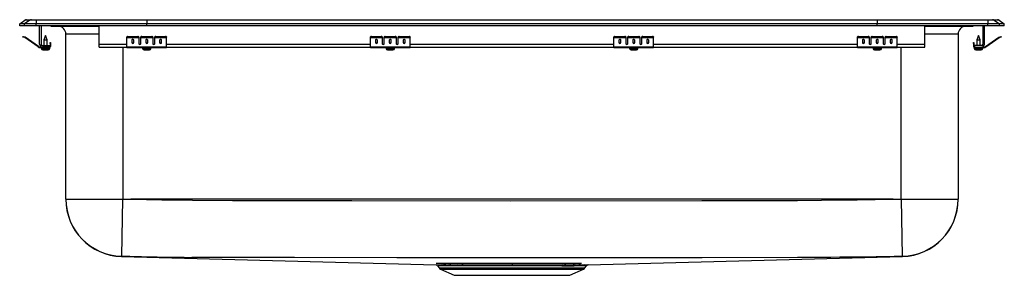
# Model space of a CAD drawing. Units: inches. Extents: x -15.5 to 15.5, y -7.8 to 0.2.
import ezdxf

# ---------------------------------------------------------------- set-up
doc = ezdxf.new("R2010")
doc.units = ezdxf.units.IN
doc.header["$LTSCALE"] = 8
doc.header["$MEASUREMENT"] = 0
doc.layers.get('0').update_dxf_attribs({"linetype": 'CONTINUOUS'})

# ---------------------------------------------------------------- blocks, each defined once
blk = doc.blocks.new('LRQ3122_Front')
for p, q in [((-15.5, 0.056), (-15.337, 0.171)), ((-15.5, 0), (-15.5, 0.056)), ((-15.344, 0.056), (-15.5, 0.056)), ((-15.344, 0), (-15.5, 0)), ((-15.181, 0.171), (-15.344, 0.056)), ((-14.986, 0.056), (-15.344, 0.056)), ((-15.344, 0), (-15.344, 0.056)), ((-14.986, 0), (-15.344, 0)), ((-15.181, 0.171), (-15.337, 0.171)), ((-15.285, 0.188), (-15.128, 0.188)), ((-14.978, 0.171), (-15.181, 0.171)), ((-15.128, 0.188), (-14.976, 0.188)), ((-14.978, 0.171), (-14.986, 0.056)), ((-14.986, 0), (-14.986, 0.056)), ((-11.5, 0.056), (-14.986, 0.056)), ((-11.5, 0), (-14.986, 0)), ((-11.497, 0.171), (-14.978, 0.171)), ((-14.976, 0.188), (-11.495, 0.188)), ((-14.875, -0.575), (-14.875, 0)), ((-14.827, 0), (-14.827, -0.575)), ((-13, -0.575), (-13, 0)), ((-11.497, 0.171), (-11.5, 0.056)), ((11.5, 0.056), (-11.5, 0.056)), ((-11.5, 0), (-11.5, 0.056)), ((11.5, 0), (-11.5, 0)), ((11.497, 0.171), (-11.497, 0.171)), ((-11.495, 0.188), (11.495, 0.188)), ((11.495, 0.188), (14.976, 0.188)), ((11.497, 0.171), (11.5, 0.056)), ((14.978, 0.171), (11.497, 0.171)), ((14.986, 0.056), (11.5, 0.056)), ((11.5, 0), (11.5, 0.056)), ((14.986, 0), (11.5, 0)), ((13, -0.575), (13, 0)), ((14.827, 0), (14.827, -0.575)), ((14.875, -0.575), (14.875, 0)), ((14.976, 0.188), (15.128, 0.188)), ((14.978, 0.171), (14.986, 0.056)), ((15.181, 0.171), (14.978, 0.171)), ((14.986, 0), (14.986, 0.056)), ((15.344, 0.056), (14.986, 0.056)), ((15.344, 0), (14.986, 0)), ((15.128, 0.188), (15.285, 0.188)), ((15.181, 0.171), (15.344, 0.056)), ((15.337, 0.171), (15.181, 0.171)), ((15.337, 0.171), (15.5, 0.056)), ((15.344, 0), (15.344, 0.056)), ((15.5, 0.056), (15.344, 0.056)), ((15.5, 0), (15.344, 0)), ((15.5, 0), (15.5, 0.056)), ((-14.479, -0.015), (-14.391, -0.015)), ((-14.391, -0.015), (-13.466, -0.015)), ((-14.046, -5.447), (-14.046, -0.265)), ((-13, -0.265), (-14.046, -0.265)), ((-13.466, -0.015), (-13, -0.015)), ((13, -0.015), (13.466, -0.015)), ((14.046, -0.265), (13, -0.265)), ((13.466, -0.015), (14.391, -0.015)), ((14.046, -0.265), (14.046, -5.447)), ((14.391, -0.015), (14.479, -0.015)), ((-15.404, -0.358), (-15.401, -0.344)), ((-15.374, -0.365), (-15.404, -0.358)), ((-15.401, -0.344), (-15.37, -0.351)), ((-15.37, -0.351), (-15.374, -0.365)), ((-15.335, -0.374), (-15.374, -0.365)), ((-15.332, -0.359), (-15.37, -0.351)), ((-15.335, -0.374), (-15.332, -0.359)), ((-15.325, -0.362), (-15.334, -0.375)), ((-14.919, -0.665), (-15.334, -0.375)), ((-14.91, -0.653), (-15.325, -0.362)), ((-14.687, -0.311), (-14.742, -0.445)), ((-14.742, -0.445), (-14.742, -0.623)), ((-14.742, -0.445), (-14.687, -0.445)), ((-14.632, -0.445), (-14.687, -0.311)), ((-14.687, -0.445), (-14.632, -0.445)), ((-14.632, -0.623), (-14.632, -0.445)), ((-14.542, -0.531), (-14.527, -0.531)), ((-14.542, -0.562), (-14.542, -0.531)), ((-14.542, -0.562), (-14.542, -0.651)), ((-14.527, -0.562), (-14.542, -0.562)), ((-14.527, -0.531), (-14.527, -0.562)), ((-14.527, -0.562), (-14.527, -0.651)), ((-13, -0.671), (-13, -0.575)), ((-13, -0.575), (-12.125, -0.575)), ((-12.125, -0.365), (-12.125, -0.351)), ((-12.125, -0.374), (-12.125, -0.365)), ((-12.125, -0.374), (-11.75, -0.374)), ((-12.125, -0.375), (-12.125, -0.374)), ((-12.125, -0.375), (-11.75, -0.375)), ((-12.125, -0.665), (-12.125, -0.375)), ((-12.094, -0.344), (-12.094, -0.358)), ((-12.094, -0.344), (-11.781, -0.344)), ((-12.094, -0.358), (-11.781, -0.358)), ((-11.969, -0.45), (-11.969, -0.532)), ((-11.906, -0.532), (-11.906, -0.45)), ((-11.781, -0.358), (-11.781, -0.344)), ((-11.75, -0.351), (-11.75, -0.365)), ((-11.75, -0.365), (-11.75, -0.374)), ((-11.75, -0.374), (-11.75, -0.375)), ((-11.75, -0.375), (-11.75, -0.567)), ((-11.733, -0.575), (-11.705, -0.575)), ((-11.687, -0.365), (-11.687, -0.351)), ((-11.687, -0.374), (-11.687, -0.365)), ((-11.687, -0.374), (-11.312, -0.374)), ((-11.687, -0.375), (-11.687, -0.374)), ((-11.687, -0.375), (-11.312, -0.375)), ((-11.687, -0.567), (-11.687, -0.375)), ((-11.656, -0.344), (-11.656, -0.358)), ((-11.656, -0.344), (-11.344, -0.344)), ((-11.656, -0.358), (-11.344, -0.358)), ((-11.531, -0.45), (-11.531, -0.532)), ((-11.469, -0.532), (-11.469, -0.45)), ((-11.344, -0.358), (-11.344, -0.344)), ((-11.312, -0.351), (-11.312, -0.365)), ((-11.312, -0.365), (-11.312, -0.374)), ((-11.312, -0.374), (-11.312, -0.375)), ((-11.312, -0.375), (-11.312, -0.567)), ((-11.295, -0.575), (-11.267, -0.575)), ((-11.25, -0.365), (-11.25, -0.351)), ((-11.25, -0.374), (-11.25, -0.365)), ((-11.25, -0.374), (-10.875, -0.374)), ((-11.25, -0.375), (-11.25, -0.374)), ((-11.25, -0.375), (-10.875, -0.375)), ((-11.25, -0.567), (-11.25, -0.375)), ((-11.219, -0.344), (-11.219, -0.358)), ((-11.219, -0.344), (-10.906, -0.344)), ((-11.219, -0.358), (-10.906, -0.358)), ((-11.094, -0.45), (-11.094, -0.532)), ((-11.031, -0.532), (-11.031, -0.45)), ((-10.906, -0.358), (-10.906, -0.344)), ((-10.875, -0.351), (-10.875, -0.365)), ((-10.875, -0.374), (-10.875, -0.365)), ((-10.875, -0.375), (-10.875, -0.374)), ((-10.875, -0.665), (-10.875, -0.375)), ((-10.875, -0.575), (-4.458, -0.575)), ((-4.458, -0.365), (-4.458, -0.351)), ((-4.458, -0.374), (-4.458, -0.365)), ((-4.458, -0.374), (-4.083, -0.374)), ((-4.458, -0.375), (-4.458, -0.374)), ((-4.458, -0.375), (-4.083, -0.375)), ((-4.458, -0.665), (-4.458, -0.375)), ((-4.427, -0.344), (-4.427, -0.358)), ((-4.427, -0.344), (-4.114, -0.344)), ((-4.427, -0.358), (-4.114, -0.358)), ((-4.302, -0.45), (-4.302, -0.532)), ((-4.239, -0.532), (-4.239, -0.45)), ((-4.114, -0.358), (-4.114, -0.344)), ((-4.083, -0.351), (-4.083, -0.365)), ((-4.083, -0.365), (-4.083, -0.374)), ((-4.083, -0.374), (-4.083, -0.375)), ((-4.083, -0.375), (-4.083, -0.567)), ((-4.066, -0.575), (-4.038, -0.575)), ((-4.02, -0.365), (-4.02, -0.351)), ((-4.02, -0.374), (-4.02, -0.365)), ((-4.02, -0.374), (-3.645, -0.374)), ((-4.02, -0.375), (-4.02, -0.374)), ((-4.02, -0.375), (-3.645, -0.375)), ((-4.02, -0.567), (-4.02, -0.375)), ((-3.989, -0.344), (-3.989, -0.358)), ((-3.989, -0.344), (-3.677, -0.344)), ((-3.989, -0.358), (-3.677, -0.358)), ((-3.864, -0.45), (-3.864, -0.532)), ((-3.802, -0.532), (-3.802, -0.45)), ((-3.677, -0.358), (-3.677, -0.344)), ((-3.645, -0.351), (-3.645, -0.365)), ((-3.645, -0.365), (-3.645, -0.374)), ((-3.645, -0.374), (-3.645, -0.375)), ((-3.645, -0.375), (-3.645, -0.567)), ((-3.628, -0.575), (-3.6, -0.575)), ((-3.583, -0.365), (-3.583, -0.351)), ((-3.583, -0.374), (-3.583, -0.365)), ((-3.583, -0.374), (-3.208, -0.374)), ((-3.583, -0.375), (-3.583, -0.374)), ((-3.583, -0.375), (-3.208, -0.375)), ((-3.583, -0.567), (-3.583, -0.375)), ((-3.552, -0.344), (-3.552, -0.358)), ((-3.552, -0.344), (-3.239, -0.344)), ((-3.552, -0.358), (-3.239, -0.358)), ((-3.427, -0.45), (-3.427, -0.532)), ((-3.364, -0.532), (-3.364, -0.45)), ((-3.239, -0.358), (-3.239, -0.344)), ((-3.208, -0.351), (-3.208, -0.365)), ((-3.208, -0.374), (-3.208, -0.365)), ((-3.208, -0.375), (-3.208, -0.374)), ((-3.208, -0.665), (-3.208, -0.375)), ((-3.208, -0.575), (3.209, -0.575)), ((3.209, -0.365), (3.209, -0.351)), ((3.209, -0.374), (3.209, -0.365)), ((3.209, -0.374), (3.584, -0.374)), ((3.209, -0.375), (3.209, -0.374)), ((3.209, -0.375), (3.584, -0.375)), ((3.209, -0.665), (3.209, -0.375)), ((3.24, -0.344), (3.24, -0.358)), ((3.24, -0.344), (3.553, -0.344)), ((3.24, -0.358), (3.553, -0.358)), ((3.365, -0.45), (3.365, -0.532)), ((3.428, -0.532), (3.428, -0.45)), ((3.553, -0.358), (3.553, -0.344)), ((3.584, -0.351), (3.584, -0.365)), ((3.584, -0.365), (3.584, -0.374)), ((3.584, -0.374), (3.584, -0.375)), ((3.584, -0.375), (3.584, -0.567)), ((3.601, -0.575), (3.629, -0.575)), ((3.647, -0.365), (3.647, -0.351)), ((3.647, -0.374), (3.647, -0.365)), ((3.647, -0.374), (4.022, -0.374)), ((3.647, -0.375), (3.647, -0.374)), ((3.647, -0.375), (4.022, -0.375)), ((3.647, -0.567), (3.647, -0.375)), ((3.678, -0.344), (3.678, -0.358)), ((3.678, -0.344), (3.99, -0.344)), ((3.678, -0.358), (3.99, -0.358)), ((3.803, -0.45), (3.803, -0.532)), ((3.865, -0.532), (3.865, -0.45)), ((3.99, -0.358), (3.99, -0.344)), ((4.022, -0.351), (4.022, -0.365)), ((4.022, -0.365), (4.022, -0.374)), ((4.022, -0.374), (4.022, -0.375)), ((4.022, -0.375), (4.022, -0.567)), ((4.039, -0.575), (4.067, -0.575)), ((4.084, -0.365), (4.084, -0.351)), ((4.084, -0.374), (4.084, -0.365)), ((4.084, -0.374), (4.459, -0.374)), ((4.084, -0.375), (4.084, -0.374)), ((4.084, -0.375), (4.459, -0.375)), ((4.084, -0.567), (4.084, -0.375)), ((4.115, -0.344), (4.115, -0.358)), ((4.115, -0.344), (4.428, -0.344)), ((4.115, -0.358), (4.428, -0.358)), ((4.24, -0.45), (4.24, -0.532)), ((4.303, -0.532), (4.303, -0.45)), ((4.428, -0.358), (4.428, -0.344)), ((4.459, -0.351), (4.459, -0.365)), ((4.459, -0.374), (4.459, -0.365)), ((4.459, -0.375), (4.459, -0.374)), ((4.459, -0.665), (4.459, -0.375)), ((4.459, -0.575), (10.875, -0.575)), ((10.875, -0.365), (10.875, -0.351)), ((10.875, -0.374), (10.875, -0.365)), ((10.875, -0.374), (11.25, -0.374)), ((10.875, -0.375), (10.875, -0.374)), ((10.875, -0.375), (11.25, -0.375)), ((10.875, -0.665), (10.875, -0.375)), ((10.906, -0.344), (10.906, -0.358)), ((10.906, -0.344), (11.219, -0.344)), ((10.906, -0.358), (11.219, -0.358)), ((11.031, -0.45), (11.031, -0.532)), ((11.094, -0.532), (11.094, -0.45)), ((11.219, -0.358), (11.219, -0.344)), ((11.25, -0.351), (11.25, -0.365)), ((11.25, -0.365), (11.25, -0.374)), ((11.25, -0.374), (11.25, -0.375)), ((11.25, -0.375), (11.25, -0.567)), ((11.267, -0.575), (11.295, -0.575)), ((11.313, -0.365), (11.313, -0.351)), ((11.313, -0.374), (11.313, -0.365)), ((11.313, -0.374), (11.688, -0.374)), ((11.313, -0.375), (11.313, -0.374)), ((11.313, -0.375), (11.688, -0.375)), ((11.313, -0.567), (11.313, -0.375)), ((11.344, -0.344), (11.344, -0.358)), ((11.344, -0.344), (11.656, -0.344)), ((11.344, -0.358), (11.656, -0.358)), ((11.469, -0.45), (11.469, -0.532)), ((11.531, -0.532), (11.531, -0.45)), ((11.656, -0.358), (11.656, -0.344)), ((11.688, -0.351), (11.688, -0.365)), ((11.688, -0.365), (11.688, -0.374)), ((11.688, -0.374), (11.688, -0.375)), ((11.688, -0.375), (11.688, -0.567)), ((11.705, -0.575), (11.733, -0.575)), ((11.75, -0.365), (11.75, -0.351)), ((11.75, -0.374), (11.75, -0.365)), ((11.75, -0.374), (12.125, -0.374)), ((11.75, -0.375), (11.75, -0.374)), ((11.75, -0.375), (12.125, -0.375)), ((11.75, -0.567), (11.75, -0.375)), ((11.781, -0.344), (11.781, -0.358)), ((11.781, -0.344), (12.094, -0.344)), ((11.781, -0.358), (12.094, -0.358)), ((11.906, -0.45), (11.906, -0.532)), ((11.969, -0.532), (11.969, -0.45)), ((12.094, -0.358), (12.094, -0.344)), ((12.125, -0.351), (12.125, -0.365)), ((12.125, -0.374), (12.125, -0.365)), ((12.125, -0.375), (12.125, -0.374)), ((12.125, -0.665), (12.125, -0.375)), ((12.125, -0.575), (13, -0.575)), ((13, -0.671), (13, -0.575)), ((14.527, -0.531), (14.542, -0.531)), ((14.527, -0.562), (14.527, -0.531)), ((14.542, -0.562), (14.527, -0.562)), ((14.527, -0.562), (14.527, -0.651)), ((14.542, -0.531), (14.542, -0.562)), ((14.542, -0.562), (14.542, -0.651)), ((14.687, -0.311), (14.632, -0.445)), ((14.632, -0.445), (14.632, -0.623)), ((14.632, -0.445), (14.743, -0.445)), ((14.743, -0.445), (14.687, -0.311)), ((14.743, -0.623), (14.743, -0.445)), ((14.91, -0.653), (15.325, -0.362)), ((14.919, -0.665), (15.334, -0.375)), ((15.334, -0.375), (15.325, -0.362)), ((15.332, -0.359), (15.37, -0.351)), ((15.332, -0.359), (15.335, -0.374)), ((15.335, -0.374), (15.374, -0.365)), ((15.37, -0.351), (15.401, -0.344)), ((15.374, -0.365), (15.37, -0.351)), ((15.404, -0.358), (15.374, -0.365)), ((15.401, -0.344), (15.404, -0.358)), ((-14.919, -0.665), (-14.91, -0.653)), ((-14.853, -0.671), (-14.853, -0.686)), ((-14.779, -0.671), (-14.853, -0.671)), ((-14.562, -0.686), (-14.853, -0.686)), ((-14.819, -0.686), (-14.819, -0.717)), ((-14.819, -0.717), (-14.687, -0.717)), ((-14.779, -0.623), (-14.562, -0.623)), ((-14.562, -0.671), (-14.779, -0.671)), ((-14.773, -0.763), (-14.687, -0.763)), ((-14.687, -0.717), (-14.556, -0.717)), ((-14.687, -0.763), (-14.601, -0.763)), ((-14.562, -0.623), (-14.562, -0.671)), ((-14.562, -0.686), (-14.562, -0.671)), ((-14.562, -0.686), (-14.556, -0.686)), ((-14.556, -0.717), (-14.556, -0.686)), ((-14.542, -0.651), (-14.527, -0.651)), ((-13, -0.671), (-12.125, -0.671)), ((-12.25, -0.671), (-12.25, -5.447)), ((-12.125, -0.665), (-10.875, -0.665)), ((-12.125, -0.686), (-12.125, -0.665)), ((-12.125, -0.686), (-10.875, -0.686)), ((-11.632, -0.686), (-11.632, -0.717)), ((-11.632, -0.717), (-11.368, -0.717)), ((-11.585, -0.763), (-11.414, -0.763)), ((-11.368, -0.717), (-11.368, -0.686)), ((-10.875, -0.686), (-10.875, -0.665)), ((-10.875, -0.671), (-4.458, -0.671)), ((-4.458, -0.665), (-3.208, -0.665)), ((-4.458, -0.686), (-4.458, -0.665)), ((-4.458, -0.686), (-3.208, -0.686)), ((-3.964, -0.686), (-3.964, -0.717)), ((-3.964, -0.717), (-3.701, -0.717)), ((-3.918, -0.763), (-3.747, -0.763)), ((-3.701, -0.717), (-3.701, -0.686)), ((-3.208, -0.686), (-3.208, -0.665)), ((-3.208, -0.671), (3.209, -0.671)), ((3.209, -0.665), (4.459, -0.665)), ((3.209, -0.686), (3.209, -0.665)), ((3.209, -0.686), (4.459, -0.686)), ((3.703, -0.686), (3.703, -0.717)), ((3.703, -0.717), (3.966, -0.717)), ((3.749, -0.763), (3.92, -0.763)), ((3.966, -0.717), (3.966, -0.686)), ((4.459, -0.686), (4.459, -0.665)), ((4.459, -0.671), (10.875, -0.671)), ((10.875, -0.665), (12.125, -0.665)), ((10.875, -0.686), (10.875, -0.665)), ((10.875, -0.686), (12.125, -0.686)), ((11.368, -0.686), (11.368, -0.717)), ((11.368, -0.717), (11.632, -0.717)), ((11.415, -0.763), (11.586, -0.763)), ((11.632, -0.717), (11.632, -0.686)), ((12.125, -0.686), (12.125, -0.665)), ((12.125, -0.671), (13, -0.671)), ((12.25, -5.447), (12.25, -0.671)), ((14.527, -0.651), (14.542, -0.651)), ((14.556, -0.686), (14.556, -0.717)), ((14.556, -0.686), (14.562, -0.686)), ((14.556, -0.717), (14.819, -0.717)), ((14.562, -0.623), (14.562, -0.671)), ((14.779, -0.623), (14.562, -0.623)), ((14.562, -0.671), (14.779, -0.671)), ((14.562, -0.671), (14.562, -0.686)), ((14.562, -0.686), (14.853, -0.686)), ((14.602, -0.763), (14.773, -0.763)), ((14.779, -0.671), (14.853, -0.671)), ((14.819, -0.717), (14.819, -0.686)), ((14.853, -0.686), (14.853, -0.671)), ((14.91, -0.653), (14.919, -0.665)), ((-14.046, -5.447), (-12.25, -5.447)), ((-14.046, -5.452), (-14.046, -5.447)), ((-12.288, -7.243), (-12.25, -5.447)), ((-12.25, -5.447), (-11.998, -5.453)), ((11.998, -5.453), (-11.998, -5.453)), ((11.998, -5.453), (12.25, -5.447)), ((12.25, -5.447), (14.046, -5.447)), ((12.25, -5.447), (12.288, -7.243)), ((-12.298, -7.248), (-2.392, -7.513)), ((-12.035, -7.248), (-12.288, -7.243)), ((2.392, -7.513), (12.298, -7.248)), ((12.288, -7.243), (12.035, -7.248)), ((-2.344, -7.541), (-2.298, -7.606)), ((-2.298, -7.606), (0, -7.606)), ((-2.254, -7.643), (-1.823, -7.839)), ((-2.254, -7.643), (0, -7.643)), ((-2.212, -7.514), (-2.188, -7.514)), ((-2.159, -7.467), (-2.187, -7.467)), ((-2.143, -7.54), (-2.166, -7.54)), ((-1.994, -7.467), (-2.159, -7.467)), ((-2.108, -7.514), (-2.081, -7.514)), ((-2.081, -7.514), (-1.923, -7.514)), ((0, -7.606), (2.298, -7.606)), ((0, -7.643), (2.254, -7.643)), ((1.823, -7.839), (2.254, -7.643)), ((1.923, -7.514), (2.108, -7.514)), ((2.298, -7.606), (2.344, -7.541)), ((-1.823, -7.839), (1.823, -7.839))]:
    blk.add_line(p, q)
for points in [[(-11.998, -5.453), (-11.028, -5.47), (-10.058, -5.483)], [(-10.058, -5.483), (-8.805, -5.488), (-7.552, -5.49), (-5.047, -5.495), (-0.035, -5.5)], [(-0.035, -5.5), (5.982, -5.494), (8.99, -5.487), (9.742, -5.485), (10.87, -5.474), (11.998, -5.453)], [(-12.298, -7.248), (-12.298, -7.248), (-12.298, -7.248)], [(-0.035, -7.294), (-3.627, -7.291), (-6.851, -7.286), (-8.463, -7.283), (-9.269, -7.282), (-10.075, -7.279)], [(12.035, -7.248), (10.892, -7.269), (10.32, -7.276), (10.034, -7.279), (9.748, -7.28), (8.994, -7.282), (5.985, -7.287), (-0.035, -7.294)], [(12.297, -7.247), (12.297, -7.247), (12.288, -7.243)], [(12.298, -7.248), (12.298, -7.248), (12.297, -7.247)], [(-2.187, -7.467), (-2.306, -7.467), (-2.351, -7.467), (-2.38, -7.467), (-2.392, -7.467), (-2.391, -7.467)], [(-2.392, -7.513), (-2.388, -7.513), (-2.367, -7.513), (-2.332, -7.513), (-2.28, -7.513), (-2.212, -7.514)], [(-2.166, -7.54), (-2.231, -7.54), (-2.281, -7.54), (-2.317, -7.54), (-2.338, -7.54), (-2.343, -7.54)], [(-2.305, -7.514), (-2.306, -7.514), (-2.295, -7.514), (-2.268, -7.514), (-2.223, -7.514), (-2.108, -7.514)], [(-2.188, -7.514), (-2.1, -7.514), (-1.996, -7.513)], [(-1.955, -7.54), (-2.055, -7.54), (-2.143, -7.54)], [(-1.996, -7.513), (-1.863, -7.513), (-1.713, -7.513)], [(-1.599, -7.467), (-1.599, -7.467), (-1.81, -7.467), (-1.994, -7.467)], [(-1.678, -7.54), (-1.678, -7.54), (-1.824, -7.54), (-1.955, -7.54)], [(-1.923, -7.514), (-1.748, -7.514), (-1.542, -7.513)], [(-1.713, -7.513), (-1.469, -7.513), (-1.307, -7.513), (-1.137, -7.513), (-0.953, -7.512), (-0.762, -7.512), (-0.579, -7.512), (-0.392, -7.512), (-0.198, -7.512), (-0.002, -7.512)], [(-0.002, -7.538), (-0.188, -7.538), (-0.374, -7.539), (-0.562, -7.539), (-0.747, -7.539), (-0.928, -7.539), (-1.104, -7.539), (-1.275, -7.539), (-1.439, -7.54), (-1.678, -7.54)], [(0.002, -7.466), (-0.171, -7.466), (-0.368, -7.466), (-0.563, -7.466), (-0.759, -7.466), (-0.951, -7.466), (-1.122, -7.467), (-1.287, -7.467), (-1.448, -7.467), (-1.599, -7.467)], [(-1.542, -7.513), (-1.401, -7.513), (-1.25, -7.513), (-1.088, -7.513), (-0.917, -7.513), (-0.739, -7.512), (-0.554, -7.512), (-0.362, -7.512), (-0.165, -7.512), (0.002, -7.512)], [(-0.002, -7.512), (0.171, -7.512), (0.368, -7.512), (0.564, -7.512), (0.76, -7.512), (0.952, -7.512), (1.123, -7.513), (1.288, -7.513), (1.449, -7.513), (1.6, -7.513)], [(1.567, -7.54), (1.424, -7.54), (1.271, -7.539), (1.106, -7.539), (0.932, -7.539), (0.751, -7.539), (0.564, -7.539), (0.368, -7.539), (0.168, -7.538), (0.168, -7.538), (-0.002, -7.538)], [(1.712, -7.467), (1.468, -7.467), (1.307, -7.467), (1.136, -7.467), (0.952, -7.466), (0.762, -7.466), (0.579, -7.466), (0.392, -7.466), (0.197, -7.466), (0.002, -7.466)], [(0.002, -7.512), (0.185, -7.512), (0.368, -7.512), (0.553, -7.512), (0.735, -7.512), (0.913, -7.513), (1.086, -7.513), (1.255, -7.513), (1.416, -7.513), (1.651, -7.513)], [(1.6, -7.513), (1.811, -7.513), (1.996, -7.513)], [(1.651, -7.513), (1.651, -7.513), (1.794, -7.514), (1.923, -7.514)], [(1.995, -7.467), (1.862, -7.467), (1.712, -7.467)], [(2.233, -7.54), (2.115, -7.54), (1.954, -7.54)], [(2.187, -7.467), (2.099, -7.467), (1.995, -7.467)], [(1.996, -7.513), (2.16, -7.514), (2.28, -7.513)], [(2.343, -7.54), (2.344, -7.54), (2.333, -7.54), (2.305, -7.54), (2.26, -7.54), (2.26, -7.54), (2.233, -7.54)], [(2.28, -7.513), (2.307, -7.513), (2.352, -7.513), (2.381, -7.513), (2.393, -7.513), (2.392, -7.513)]]:
    blk.add_lwpolyline(points)
for centre, radius, start, end in [((-15.285, 0.096), 0.0911, 90, 125.1176), ((-15.128, 0.097), 0.0909, 90.0025, 125.1483), ((-14.933, 0.173), 0.0458, 161.3919, 182.4771), ((-13.433, -0.002), 0.0356, 176.3905, 200.7084), ((13.419, 0), 0.0496, 342.7418, 0.1593), ((14.933, 0.173), 0.0458, 357.5229, 18.6081), ((15.128, 0.097), 0.0909, 54.8517, 89.9975), ((15.285, 0.096), 0.0911, 54.8824, 90), ((-14.479, 0.076), 0.0911, 236.8239, 270), ((-14.391, 0.076), 0.0909, 236.7943, 269.9981), ((-14.296, -0.265), 0.25, 0, 90), ((14.296, -0.265), 0.25, 90, 180), ((14.391, 0.076), 0.0909, 270.0027, 303.2049), ((14.479, 0.076), 0.0911, 270, 303.1761), ((-15.336, -0.379), 0.005, 55, 77.5), ((-15.336, -0.379), 0.02, 55, 77.5), ((-14.779, -0.575), 0.096, 180, 270), ((-14.779, -0.575), 0.048, 180, 270), ((-12.101, -0.385), 0.0418, 79.7472, 124.6782), ((-12.101, -0.4), 0.0418, 79.7472, 124.6782), ((-11.774, -0.385), 0.0418, 55.3218, 100.2528), ((-11.774, -0.4), 0.0418, 55.3218, 100.2528), ((-11.664, -0.385), 0.0418, 79.7472, 124.6782), ((-11.664, -0.4), 0.0418, 79.7472, 124.6782), ((-11.336, -0.385), 0.0418, 55.3218, 100.2528), ((-11.336, -0.4), 0.0418, 55.3218, 100.2528), ((-11.226, -0.385), 0.0418, 79.7472, 124.6782), ((-11.226, -0.4), 0.0418, 79.7472, 124.6782), ((-10.899, -0.385), 0.0418, 55.3218, 100.2528), ((-10.899, -0.4), 0.0418, 55.3218, 100.2528), ((-4.434, -0.385), 0.0418, 79.7472, 124.6782), ((-4.434, -0.4), 0.0418, 79.7472, 124.6782), ((-4.107, -0.385), 0.0418, 55.3218, 100.2528), ((-4.107, -0.4), 0.0418, 55.3218, 100.2528), ((-3.997, -0.385), 0.0418, 79.7472, 124.6782), ((-3.997, -0.4), 0.0418, 79.7472, 124.6782), ((-3.669, -0.385), 0.0418, 55.3218, 100.2528), ((-3.669, -0.4), 0.0418, 55.3218, 100.2528), ((-3.559, -0.385), 0.0418, 79.7472, 124.6782), ((-3.559, -0.4), 0.0418, 79.7472, 124.6782), ((-3.232, -0.385), 0.0418, 55.3218, 100.2528), ((-3.232, -0.4), 0.0418, 55.3218, 100.2528), ((3.233, -0.385), 0.0418, 79.7472, 124.6782), ((3.233, -0.4), 0.0418, 79.7472, 124.6782), ((3.56, -0.385), 0.0418, 55.3218, 100.2528), ((3.56, -0.4), 0.0418, 55.3218, 100.2528), ((3.67, -0.385), 0.0418, 79.7472, 124.6782), ((3.67, -0.4), 0.0418, 79.7472, 124.6782), ((3.998, -0.385), 0.0418, 55.3218, 100.2528), ((3.998, -0.4), 0.0418, 55.3218, 100.2528), ((4.108, -0.385), 0.0418, 79.7472, 124.6782), ((4.108, -0.4), 0.0418, 79.7472, 124.6782), ((4.435, -0.385), 0.0418, 55.3218, 100.2528), ((4.435, -0.4), 0.0418, 55.3218, 100.2528), ((10.899, -0.385), 0.0418, 79.7472, 124.6782), ((10.899, -0.4), 0.0418, 79.7472, 124.6782), ((11.226, -0.385), 0.0418, 55.3218, 100.2528), ((11.226, -0.4), 0.0418, 55.3218, 100.2528), ((11.336, -0.385), 0.0418, 79.7472, 124.6782), ((11.336, -0.4), 0.0418, 79.7472, 124.6782), ((11.664, -0.385), 0.0418, 55.3218, 100.2528), ((11.664, -0.4), 0.0418, 55.3218, 100.2528), ((11.774, -0.385), 0.0418, 79.7472, 124.6782), ((11.774, -0.4), 0.0418, 79.7472, 124.6782), ((12.101, -0.385), 0.0418, 55.3218, 100.2528), ((12.101, -0.4), 0.0418, 55.3218, 100.2528), ((14.779, -0.575), 0.096, 270, 0), ((14.779, -0.575), 0.048, 270, 0), ((15.336, -0.379), 0.02, 102.5, 125), ((15.336, -0.379), 0.005, 102.5, 125), ((-14.853, -0.571), 0.115, 235, 270), ((-14.853, -0.571), 0.1, 235, 270), ((-14.773, -0.717), 0.046, 180, 270), ((-14.601, -0.717), 0.046, 270, 0), ((-14.562, -0.651), 0.035, 270, 0), ((-14.562, -0.651), 0.02, 270, 0), ((-11.585, -0.717), 0.046, 180, 270), ((-11.414, -0.717), 0.046, 270, 0), ((-3.918, -0.717), 0.046, 180, 270), ((-3.747, -0.717), 0.046, 270, 0), ((3.749, -0.717), 0.046, 180, 270), ((3.92, -0.717), 0.046, 270, 0), ((11.415, -0.717), 0.046, 180, 270), ((11.586, -0.717), 0.046, 270, 0), ((14.562, -0.651), 0.035, 180, 270), ((14.562, -0.651), 0.02, 180, 270), ((14.602, -0.717), 0.046, 180, 270), ((14.773, -0.717), 0.046, 270, 0), ((14.853, -0.571), 0.1, 270, 305), ((14.853, -0.571), 0.115, 270, 305), ((-12.25, -5.447), 1.796, 180.0016, 268.7908), ((-12.25, -5.452), 1.796, 180.0001, 268.4804), ((-12.25, -5.452), 1.796, 180.0257, 268.4837), ((-12.25, -5.453), 1.796, 179.9999, 268.4672), ((-12.25, -5.453), 1.796, 180, 268.4651), ((12.25, -5.447), 1.796, 271.2092, 359.9983), ((12.25, -5.452), 1.796, 271.5066, 359.9332), ((12.25, -5.452), 1.796, 271.5201, 359.9999), ((12.25, -5.453), 1.796, 271.5324, 0.0001), ((-12.343, -7.142), 0.115, 293.3548, 298.6905), ((-8.449, 160.356), 167.642, 268.77448, 269.44456), ((-2.388, -7.565), 0.0496, 28.9231, 79.3669), ((-2.209, -7.544), 0.109, 215, 245.4762), ((-2.215, -7.57), 0.0568, 32.0017, 87.7591), ((-2.19, -7.569), 0.056, 31.5843, 87.6466), ((-2.191, -7.565), 0.0973, 31.5835, 87.6464), ((-2.163, -7.563), 0.0959, 31.0868, 87.505), ((-1.999, -7.564), 0.0506, 28.12, 86.3477), ((-2, -7.555), 0.0878, 28.1088, 86.3431), ((-1.718, -7.556), 0.0436, 22.508, 83.4665), ((-1.609, -7.538), 0.0715, 20.0999, 81.9566), ((-7.3, -7.536), 7.298, 359.9775, 0.186), ((12.683, -7.507), 12.682, 179.814, 180.0225), ((1.606, -7.554), 0.0412, 98.0418, 159.8976), ((2.128, 359.734), 367.274, 269.91255, 269.97292), ((1.721, -7.542), 0.0757, 96.5335, 157.492), ((2.001, -7.555), 0.0879, 93.6527, 151.8809), ((1.999, -7.564), 0.0506, 93.6555, 151.8878), ((2.191, -7.565), 0.0973, 92.3534, 148.4158), ((2.282, -7.572), 0.0589, 91.949, 146.8424), ((2.209, -7.544), 0.109, 294.5238, 325), ((2.395, -7.576), 0.0625, 92.8911, 145.5034)]:
    blk.add_arc(centre, radius, start, end)
for centre, major_axis, ratio, start_param, end_param in [((-11.495, 0.096), (0, 0.0911), 0.022431, 0, 0.612917), ((11.495, 0.096), (0, 0.0911), 0.022431, 5.670268, 6.283185), ((-11.938, -0.45), (0.0313, 0), 0.700208, 0, 3.141593), ((-11.938, -0.52), (0.0313, 0), 0.700208, 3.141593, 6.283185), ((-11.938, -0.532), (0.0313, 0), 0.700208, 3.141593, 6.283185), ((-11.719, -0.555), (0.0312, 0), 0.700208, 3.141593, 6.283185), ((-11.719, -0.567), (0.0312, 0), 0.700208, 3.141593, 6.283185), ((-11.5, -0.45), (0.0313, 0), 0.700208, 0, 3.141593), ((-11.5, -0.52), (0.0313, 0), 0.700208, 3.141593, 6.283185), ((-11.5, -0.532), (0.0313, 0), 0.700208, 3.141593, 6.283185), ((-11.281, -0.555), (0.0312, 0), 0.700208, 3.141593, 6.283185), ((-11.281, -0.567), (0.0312, 0), 0.700208, 3.141593, 6.283185), ((-11.062, -0.45), (0.0312, 0), 0.700208, 0, 3.141593), ((-11.062, -0.52), (0.0312, 0), 0.700208, 3.141593, 6.283185), ((-11.062, -0.532), (0.0312, 0), 0.700208, 3.141593, 6.283185), ((-4.27, -0.45), (0.0312, 0), 0.700208, 0, 3.141593), ((-4.27, -0.52), (0.0312, 0), 0.700208, 3.141593, 6.283185), ((-4.27, -0.532), (0.0312, 0), 0.700208, 3.141593, 6.283185), ((-4.052, -0.555), (0.0313, 0), 0.700208, 3.141593, 6.283185), ((-4.052, -0.567), (0.0313, 0), 0.700208, 3.141593, 6.283185), ((-3.833, -0.45), (0.0312, 0), 0.700208, 0, 3.141593), ((-3.833, -0.52), (0.0312, 0), 0.700208, 3.141593, 6.283185), ((-3.833, -0.532), (0.0312, 0), 0.700208, 3.141593, 6.283185), ((-3.614, -0.555), (0.0313, 0), 0.700208, 3.141593, 6.283185), ((-3.614, -0.567), (0.0313, 0), 0.700208, 3.141593, 6.283185), ((-3.395, -0.45), (0.0312, 0), 0.700208, 0, 3.141593), ((-3.395, -0.52), (0.0312, 0), 0.700208, 3.141593, 6.283185), ((-3.395, -0.532), (0.0312, 0), 0.700208, 3.141593, 6.283185), ((3.397, -0.45), (0.0312, 0), 0.700208, 0, 3.141593), ((3.397, -0.52), (0.0312, 0), 0.700208, 3.141593, 6.283185), ((3.397, -0.532), (0.0312, 0), 0.700208, 3.141593, 6.283185), ((3.615, -0.555), (0.0312, 0), 0.700208, 3.141593, 6.283185), ((3.615, -0.567), (0.0312, 0), 0.700208, 3.141593, 6.283185), ((3.834, -0.45), (0.0312, 0), 0.700208, 0, 3.141593), ((3.834, -0.52), (0.0312, 0), 0.700208, 3.141593, 6.283185), ((3.834, -0.532), (0.0312, 0), 0.700208, 3.141593, 6.283185), ((4.053, -0.555), (0.0312, 0), 0.700208, 3.141593, 6.283185), ((4.053, -0.567), (0.0312, 0), 0.700208, 3.141593, 6.283185), ((4.272, -0.45), (0.0313, 0), 0.700208, 0, 3.141593), ((4.272, -0.52), (0.0313, 0), 0.700208, 3.141593, 6.283185), ((4.272, -0.532), (0.0313, 0), 0.700208, 3.141593, 6.283185), ((11.062, -0.45), (0.0312, 0), 0.700208, 0, 3.141593), ((11.062, -0.52), (0.0312, 0), 0.700208, 3.141593, 6.283185), ((11.062, -0.532), (0.0312, 0), 0.700208, 3.141593, 6.283185), ((11.281, -0.555), (0.0312, 0), 0.700208, 3.141593, 6.283185), ((11.281, -0.567), (0.0312, 0), 0.700208, 3.141593, 6.283185), ((11.5, -0.45), (0.0312, 0), 0.700208, 0, 3.141593), ((11.5, -0.52), (0.0312, 0), 0.700208, 3.141593, 6.283185), ((11.5, -0.532), (0.0312, 0), 0.700208, 3.141593, 6.283185), ((11.719, -0.555), (0.0313, 0), 0.700208, 3.141593, 6.283185), ((11.719, -0.567), (0.0313, 0), 0.700208, 3.141593, 6.283185), ((11.938, -0.45), (0.0312, 0), 0.700208, 0, 3.141593), ((11.938, -0.52), (0.0312, 0), 0.700208, 3.141593, 6.283185), ((11.938, -0.532), (0.0312, 0), 0.700208, 3.141593, 6.283185)]:
    blk.add_ellipse(centre, major_axis=major_axis, ratio=ratio, start_param=start_param, end_param=end_param)

msp = doc.modelspace()

# ---------------------------------------------------------------- block references
msp.add_blockref('LRQ3122_Front', (0, 0))

doc.saveas('drawing.dxf')
